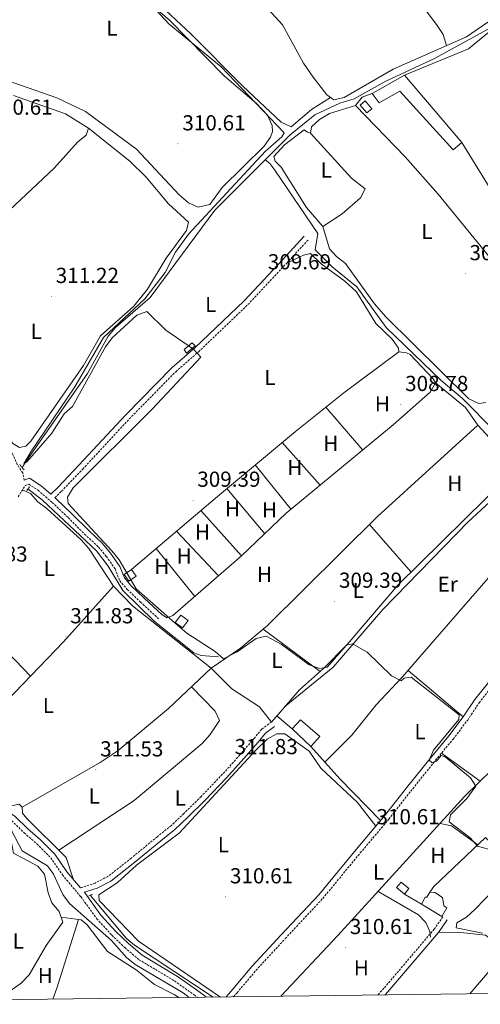
# Model space of a CAD drawing. Units: metres. Extents: x 586690 to 591182, y 4682310 to 4685336.
# Drawn here: x 587759 to 587971, y 4682715 to 4683169 of the extents above; entities that cross this region are included whole.
import ezdxf
from ezdxf.enums import TextEntityAlignment as Align

# ---------------------------------------------------------------- set-up
doc = ezdxf.new("R2010")
doc.units = ezdxf.units.M
doc.header["$MEASUREMENT"] = 0
doc.linetypes.add('TRAZOS', pattern=[0.75, 0.5, -0.25])
doc.linetypes.add('TRAZOSX2', pattern=[1.5, 1, -0.5])
for name, color, linetype, lineweight in [('Carátula', 7, 'Continuous', 5), ('Level 13', 5, 'Continuous', 0), ('Level 15', 1, 'Continuous', 0), ('Level 16', 1, 'Continuous', 13), ('Level 21', 19, 'Continuous', 0), ('Level 36', 19, 'Continuous', 40), ('Level 37', 92, 'Continuous', 0), ('Level 41', 19, 'Continuous', 0), ('Level 5', 36, 'Continuous', 0), ('Level 52', 1, 'Continuous', 13), ('Level 61', 19, 'Continuous', 0), ('Level 7', 1, 'Continuous', 0)]:
    doc.layers.add(name, color=color, linetype=linetype, lineweight=lineweight)
doc.styles.add('Arial', font='ARIAL.TTF', dxfattribs={"height": 0.2})

# ---------------------------------------------------------------- blocks, each defined once
blk = doc.blocks.new('5PATER')
at = {"layer": 'Carátula', "linetype": 'Continuous', "lineweight": 5}
h = blk.add_hatch(color=250, dxfattribs=at)
edge = h.paths.add_edge_path()
edge.add_ellipse((0, 0), major_axis=(-1.33, -1.34), ratio=0.999422, start_angle=0, end_angle=360)

msp = doc.modelspace()

# ---------------------------------------------------------------- linework, layer by layer
at = {"layer": 'Level 13', "color": 5, "linetype": 'Continuous', "lineweight": 0, "ltscale": 0.5}
for points in [[(587872.06, 4683103.88, 309.38), (587883.64, 4683115.43, 309.16), (587894.98, 4683124.68, 308.97), (587906.5, 4683130.07, 308.85), (587913.13, 4683132.05, 308.85), (587927.71, 4683140.25, 308.72), (587950.1, 4683150.6, 308.54), (587976.04, 4683164.84, 308.47)], [(587759.94, 4682962.16, 310.79), (587761.47, 4682964.54, 310.79), (587790.13, 4683005.44, 310.73), (587799.65, 4683022.72, 310.67), (587803.01, 4683026.61, 310.67), (587819.01, 4683040.46, 310.6), (587848.89, 4683080.75, 310.04), (587872.06, 4683103.88, 309.38)], [(587872.06, 4683103.88, 309.38), (587874.22, 4683102.31, 309.5), (587876.58, 4683099.16, 309.56), (587896.34, 4683070.05, 309.31), (587895.16, 4683062.49, 309), (587902.99, 4683054.58, 308.81), (587914.35, 4683045.35, 308.87), (587927.81, 4683026.67, 308.81), (587953.28, 4683002.28, 308.71), (587962.85, 4682994.17, 308.44), (587977.98, 4682978.9, 308.12)], [(587762.61, 4682952.27, 310.34), (587769.33, 4682947.06, 310.46), (587794.29, 4682923.73, 310.15), (587799.64, 4682916.76, 310.27), (587806.32, 4682905.54, 310.21), (587821.02, 4682891.25, 310.15), (587839.13, 4682876.82, 310.09), (587842.47, 4682875.54, 310.09), (587850.46, 4682874.85, 309.84)], [(587750.35, 4682798.9, 311.17), (587755.13, 4682794.58, 311.17), (587759.95, 4682785.44, 311.1), (587771.65, 4682778.67, 311.04), (587774.33, 4682774.75, 311.04), (587778.74, 4682765.32, 311.04), (587781.81, 4682761.23, 310.98), (587801.09, 4682744.22, 310.85), (587808.02, 4682736.37, 310.73), (587812, 4682733.17, 310.73), (587834.25, 4682720.07, 310.41), (587837.02, 4682717.94, 310.41)], [(587848.09, 4682718.08, 310.63), (587811.75, 4682741.97, 310.23), (587807.97, 4682745.25, 310.15), (587791.25, 4682765.01, 310.03)]]:
    msp.add_polyline3d(points, dxfattribs=at)
at = {"layer": 'Level 15', "linetype": 'Continuous', "lineweight": 13}
for points in [[(587962.75, 4683111.9, 311.21), (587936.34, 4683142.97, 311.69), (587921.43, 4683134.55, 311.93), (587924.64, 4683130.21, 311.69), (587934.19, 4683135.56, 311.69), (587958.8, 4683108.6, 311.69), (587962.75, 4683111.9, 311.21)], [(587897.3, 4682838.18, 313.6), (587888.31, 4682845.83, 312.88), (587884.47, 4682841.73, 312.88), (587893.12, 4682833.63, 312.88), (587897.3, 4682838.18, 313.6)]]:
    msp.add_polyline3d(points, dxfattribs=at)
at = {"layer": 'Level 15', "color": 5, "linetype": 'Continuous', "lineweight": 0}
msp.add_polyline3d([(587918.1, 4683131.13, 309.99), (587921.19, 4683127.5, 309.93), (587918.92, 4683125.56, 309.93), (587915.83, 4683129.19, 309.99), (587918.1, 4683131.13, 309.99)], dxfattribs=at)
at = {"layer": 'Level 15', "color": 1, "linetype": 'Continuous', "lineweight": 0}
for points in [[(587834.68, 4683016.49, 312.64), (587838.39, 4683019.66, 312.64), (587839.8, 4683018.24, 312.64), (587835.76, 4683014.78, 312.64), (587834.68, 4683016.49, 312.64)], [(587812.49, 4682912.07, 312.64), (587810.31, 4682915.18, 312.4), (587806.98, 4682912.84, 312.4), (587809.16, 4682909.73, 312.64), (587812.49, 4682912.07, 312.64)], [(587833.9, 4682888.27, 312.64), (587836.45, 4682891.66, 312.64), (587833.09, 4682894.18, 312.64), (587830.55, 4682890.79, 312.64), (587833.9, 4682888.27, 312.64)], [(587932.61, 4682768.57, 312.64), (587936.28, 4682765.54, 312.64), (587938.39, 4682768.1, 312.64), (587934.72, 4682771.13, 312.64), (587932.61, 4682768.57, 312.64)], [(587953.51, 4682755.23, 313.6), (587944.1, 4682760.86, 313.36), (587945.93, 4682764.21, 313.12), (587946.64, 4682764.17, 313.12), (587947.95, 4682766.53, 313.12), (587950.28, 4682766.24, 313.12), (587953.85, 4682764.08, 313.12), (587954.42, 4682760.2, 313.36), (587955.85, 4682759.18, 313.36), (587953.51, 4682755.23, 313.6)]]:
    msp.add_polyline3d(points, dxfattribs=at)
at = {"layer": 'Level 16', "color": 1, "linetype": 'Continuous', "lineweight": 13, "ltscale": 0.5}
for points in [[(588006.58, 4683022.2, 310.56), (588007.23, 4683022.63, 310.56), (587983.41, 4683049.63, 310.49), (587951.92, 4683088.04, 310.56), (587936.65, 4683105.37, 310.43), (587913.67, 4683129.02, 310.31), (587916.86, 4683132.77, 310.31), (587921.43, 4683134.55, 310.31)], [(587962.75, 4683111.9, 310.81), (587977.06, 4683088.66, 310.68), (588005.71, 4683048.53, 309.93), (588017.46, 4683035.71, 311.12)], [(587947.95, 4682766.53, 312.81), (587949.82, 4682769.09, 312.5), (587973.68, 4682791.68, 311.75), (587984.12, 4682780.65, 311.81), (587983.26, 4682773.64, 311.75), (587992.87, 4682777.18, 311.37), (588000.59, 4682770.71, 311.06), (588005.42, 4682764.63, 311.06), (588014.64, 4682755.48, 311), (588021.11, 4682746.49, 311)], [(587944.1, 4682760.86, 313.25), (587936.28, 4682765.54, 312.94)]]:
    msp.add_polyline3d(points, dxfattribs=at)
at = {"layer": 'Level 21', "color": 19, "linetype": 'Continuous', "lineweight": 0}
for points in [[(587760.93, 4682956.32, 311.08), (587763.32, 4682957.18, 311.2), (587768.76, 4682953.7, 310.96), (587773.16, 4682949.89, 310.96), (587776.35, 4682952.98, 310.96), (587786.08, 4682963.16, 311.2), (587807.55, 4682986.28, 310.96), (587829.06, 4683008.1, 310.96), (587839.64, 4683017.32, 310.49), (587862.31, 4683038.99, 310.25), (587880.15, 4683058.04, 310.49), (587890.08, 4683068.78, 310.49)], [(587775.06, 4682948.24, 310.96), (587775.43, 4682947.92, 310.72), (587782.92, 4682940.88, 310.49), (587790.49, 4682933.24, 310.72), (587797.02, 4682927.19, 310.72), (587800.77, 4682922.64, 310.72), (587805.03, 4682916.6, 310.49), (587807.13, 4682911.28, 310.49), (587810.27, 4682907.7, 310.49), (587816.25, 4682901.99, 310.49), (587824.52, 4682894.31, 310.49)], [(587854.12, 4682718.16, 311.2), (587857.18, 4682721.71, 311.2), (587865.94, 4682732.14, 311.2), (587879.49, 4682746.78, 310.96), (587896.75, 4682765.24, 310.72), (587913.99, 4682786.13, 310.48), (587927.17, 4682801.69, 310.24), (587937.22, 4682814.53, 310.24), (587948.7, 4682828.8, 310.01), (587956.78, 4682838.54, 309.77), (587963.42, 4682847.2, 309.53), (587968.75, 4682855.23, 309.29), (587975, 4682863.13, 309.29), (587981.99, 4682873.08, 309.05), (587990.89, 4682884.75, 309.29), (588000.08, 4682897.56, 309.29), (588014.07, 4682916.29, 309.05), (588023.73, 4682930.78, 309.05)], [(587876.39, 4682842.86, 310.96), (587872.17, 4682839.74, 311.2), (587868.81, 4682835.65, 310.96), (587862.25, 4682828.08, 310.96), (587854.19, 4682819.09, 310.96), (587844.24, 4682808.72, 310.96), (587836.25, 4682800.91, 310.96), (587830.41, 4682795.31, 310.96), (587823.88, 4682790.07, 310.96), (587811.86, 4682780.23, 311.2), (587800.84, 4682771.58, 311.2), (587794.59, 4682768.38, 311.44), (587788.57, 4682766.4, 311.44), (587788.96, 4682765.94, 311.68), (587796.3, 4682755.82, 311.68), (587803.1, 4682748.38, 311.68), (587809, 4682742.76, 311.44), (587815.25, 4682737.4, 311.44), (587822.68, 4682733.02, 311.44), (587831.6, 4682727.64, 311.44), (587840.78, 4682721.13, 311.44), (587844.97, 4682718.04, 311.44)], [(587683.67, 4682732.65, 312.63), (587691.15, 4682742.84, 312.88), (587704.69, 4682760, 312.64), (587720.35, 4682779.11, 312.4), (587730.5, 4682792.59, 312.4), (587735.67, 4682797.13, 312.4), (587741.84, 4682801.66, 312.4), (587746.46, 4682804.19, 312.16), (587752.2, 4682804.4, 312.16), (587756.7, 4682801.29, 311.68), (587762.56, 4682795.66, 311.68), (587768.48, 4682790.53, 311.68), (587775.05, 4682783.93, 311.68), (587780.51, 4682775.9, 311.68), (587786.83, 4682768.46, 311.44)], [(587956.07, 4682753.67, 310.27), (587952.03, 4682747.95, 310.46), (587928.7, 4682720.51, 310.83), (587927.37, 4682719.09, 310.83)]]:
    msp.add_polyline3d(points, dxfattribs=at)
at = {"layer": 'Level 21', "color": 19, "linetype": 'TRAZOSX2', "lineweight": 0}
for points in [[(587775.06, 4682948.24, 310.96), (587778.13, 4682951.22, 310.96), (587787.9, 4682961.44, 311.2), (587809.36, 4682984.55, 310.96), (587830.78, 4683006.28, 310.96), (587841.32, 4683015.48, 310.49), (587864.09, 4683037.23, 310.25), (587881.97, 4683056.34, 310.49), (587891.92, 4683067.08, 310.49)], [(587760.93, 4682956.32, 311.08), (587760.18, 4682959.65, 311.28), (587757.71, 4682963.56, 311.4), (587740.09, 4683002.35, 311.46)], [(587758.04, 4682948.63, 311.68), (587761.35, 4682953.81, 311.2), (587763.01, 4682954.41, 311.2), (587767.26, 4682951.69, 310.96), (587773.76, 4682946.06, 310.72), (587781.17, 4682939.09, 310.49), (587788.75, 4682931.44, 310.72), (587795.2, 4682925.46, 310.72), (587798.79, 4682921.12, 310.72), (587802.81, 4682915.4, 310.49), (587804.97, 4682909.96, 310.49), (587808.46, 4682905.96, 310.49), (587814.54, 4682900.17, 310.49), (587822.82, 4682892.48, 310.49)], [(587857.45, 4682718.2, 311.2), (587859.09, 4682720.09, 311.2), (587867.82, 4682730.48, 311.2), (587881.33, 4682745.07, 310.96), (587898.63, 4682763.58, 310.72), (587915.91, 4682784.52, 310.48), (587929.11, 4682800.11, 310.24), (587939.18, 4682812.97, 310.24), (587950.64, 4682827.22, 310.01), (587958.73, 4682836.98, 309.77), (587965.46, 4682845.75, 309.53), (587970.77, 4682853.76, 309.29), (587977.01, 4682861.63, 309.29), (587984.01, 4682871.6, 309.05), (587992.9, 4682883.26, 309.29), (588002.1, 4682896.08, 309.29), (588016.11, 4682914.85, 309.05), (588025.81, 4682929.4, 309.05)], [(587874.9, 4682844.87, 310.96), (587870.44, 4682841.57, 311.2), (587866.9, 4682837.27, 310.96), (587860.37, 4682829.73, 310.96), (587852.36, 4682820.79, 310.96), (587842.47, 4682810.48, 310.96), (587834.51, 4682802.7, 310.96), (587828.76, 4682797.19, 310.96), (587822.3, 4682792.02, 310.96), (587810.3, 4682782.18, 311.2), (587799.49, 4682773.7, 311.2), (587793.62, 4682770.69, 311.44), (587786.83, 4682768.46, 311.44)], [(587755.11, 4682799.35, 311.68), (587760.87, 4682793.81, 311.68), (587766.77, 4682788.7, 311.68), (587773.12, 4682782.33, 311.68), (587778.52, 4682774.38, 311.68), (587786.99, 4682764.4, 311.68), (587794.36, 4682754.24, 311.68), (587801.31, 4682746.63, 311.68), (587807.32, 4682740.91, 311.44), (587813.79, 4682735.36, 311.44), (587821.4, 4682730.88, 311.44), (587830.23, 4682725.54, 311.44), (587839.31, 4682719.1, 311.44), (587840.83, 4682717.98, 311.44)], [(587954.03, 4682755.12, 310.27), (587950.05, 4682749.48, 310.46), (587926.83, 4682722.18, 310.83), (587923.91, 4682719.04, 310.83)]]:
    msp.add_polyline3d(points, dxfattribs=at)
at = {"layer": 'Level 21', "color": 1, "linetype": 'TRAZOS', "lineweight": 0}
for points in [[(587760.8, 4682961.12, 310.9), (587758.81, 4682963.52, 310.84)], [(587763.29, 4682953.19, 310.9), (587762.03, 4682951.49, 310.9)], [(587792.41, 4682765.46, 311.03), (587790.68, 4682764.8, 311.03)]]:
    msp.add_polyline3d(points, dxfattribs=at)
at = {"layer": 'Level 36', "color": 92, "linetype": 'Continuous', "lineweight": 0}
for points in [[(587955.74, 4683156.59, 309.76), (587954.14, 4683161.7, 309.76), (587951.43, 4683165.88, 309.76), (587928.97, 4683196.12, 309.77), (587913.88, 4683212.86, 309.65), (587880.36, 4683247.61, 309.63), (587854.42, 4683276.91, 309.63), (587798.41, 4683323.95, 310.01)], [(587744.85, 4683303.96, 310.64), (587747.89, 4683299.39, 310.51), (587741.57, 4683288.49, 310.32), (587740.33, 4683284.91, 310.26), (587743, 4683282.09, 310.14), (587755.12, 4683273.23, 310.03), (587786.03, 4683252.21, 310.01), (587793.87, 4683243.77, 309.63), (587824.27, 4683217.77, 309.5), (587875.11, 4683171.54, 309.63), (587880, 4683166.11, 309.63), (587889.72, 4683148.52, 309.63), (587894.16, 4683141.96, 309.67), (587900.51, 4683133.9, 309.76), (587903.67, 4683131.53, 309.76), (587908.54, 4683132.64, 309.76), (587931.12, 4683145.77, 309.85), (587964.9, 4683160.62, 309.66), (587974.72, 4683167.42, 309.51)], [(587792.02, 4683245.76, 309.63), (587784.39, 4683241.17, 309.76), (587781, 4683237.58, 309.76), (587768.85, 4683221.65, 309.76), (587769.44, 4683218.16, 309.88), (587776.61, 4683214.47, 309.88), (587788.58, 4683204.06, 309.63), (587805.03, 4683192.68, 309.5), (587837.98, 4683161.9, 309.76), (587861.71, 4683137.95, 309.88), (587879.47, 4683121.28, 309.88), (587884.01, 4683119.11, 309.88), (587893.45, 4683127.12, 309.88), (587902.25, 4683132.59, 309.88)], [(587841.21, 4683082.2, 310.63), (587836.62, 4683084.17, 310.51), (587832.33, 4683087.88, 310.51), (587812.74, 4683108.91, 310.51), (587789.16, 4683126.14, 310.54), (587775.94, 4683132.44, 310.49), (587739.63, 4683145.13, 310.61), (587732.39, 4683150.46, 310.63), (587729.52, 4683155.06, 310.57), (587729.15, 4683159.93, 310.51), (587729.96, 4683162.99, 310.51), (587740.59, 4683191.54, 310.51)], [(587817.22, 4683177.38, 310.63), (587827.7, 4683168.47, 310.76), (587853.23, 4683142.56, 310.63), (587868.06, 4683129.84, 310.52), (587873.08, 4683124.5, 310.51), (587875.33, 4683119.78, 310.51), (587875.49, 4683116.99, 310.51), (587874.55, 4683114.37, 310.51), (587871.57, 4683110.18, 310.55), (587852.22, 4683091.15, 310.63), (587846.45, 4683083.32, 310.76), (587841.21, 4683082.2, 310.63)], [(587936.34, 4683142.97, 308.19), (587965.84, 4683155.15, 308.68), (587976.98, 4683164.1, 309.07)], [(587735.8, 4683063.7, 311.13), (587774.65, 4683100.08, 311.25), (587785.4, 4683112.08, 311.25), (587789.4, 4683115.36, 311.19), (587790.54, 4683118.54, 311.13), (587779.99, 4683125.12, 311), (587755.88, 4683133.56, 310.82)], [(587913.67, 4683129.02, 309.19), (587901.65, 4683125.36, 308.93), (587897.15, 4683122.48, 308.81), (587893.49, 4683119.07, 308.93), (587892.94, 4683116.21, 308.93), (587891.52, 4683116.61, 309.06), (587890.06, 4683117.82, 309.06), (587880.94, 4683110.88, 309.06), (587876.03, 4683105.43, 309.06), (587876.71, 4683103.39, 309.06), (587879.45, 4683100.58, 309.06), (587891.14, 4683081.93, 309.13), (587898.62, 4683073.22, 309.06), (587901.67, 4683062.94, 308.93), (587904.95, 4683059.34, 308.93), (587909.08, 4683056.21, 308.94), (587922.52, 4683037.54, 308.92), (587927.54, 4683031.81, 308.93), (587966.06, 4682993.76, 308.93), (587970.62, 4682991.68, 308.93), (587973.84, 4682992.12, 308.93)], [(587702.31, 4683029.6, 311.19), (587707.03, 4683027.88, 311.07), (587727.18, 4683011.81, 311.07), (587735.7, 4683010.53, 311.07), (587738.88, 4683008.42, 311.07), (587748.08, 4682986.45, 310.94), (587755.61, 4682973.18, 310.94), (587758.72, 4682971.31, 310.82), (587761.57, 4682971.96, 310.94), (587763.94, 4682974.23, 310.94), (587788.19, 4683009.18, 311.07), (587796.02, 4683022.88, 311.19), (587811.44, 4683036.51, 311.19), (587817.82, 4683044.29, 311.19), (587826.37, 4683058.6, 311.19), (587835.77, 4683071.33, 311.19), (587836.7, 4683075.14, 311.19), (587827.38, 4683083.69, 311.07), (587817.11, 4683095.97, 310.94), (587809.69, 4683103.32, 310.94), (587790.54, 4683118.54, 310.94)], [(587898.62, 4683073.22, 309.18), (587907.54, 4683078.99, 309.18), (587916.07, 4683086.46, 309.18), (587918.15, 4683090.52, 309.18), (587911.84, 4683095.54, 309.18), (587892.94, 4683116.21, 309.18)], [(587810.31, 4682915.18, 309.57), (587850.06, 4682948.83, 310.35), (587885.98, 4682978.79, 309.89), (587908.4, 4682996.58, 310.07), (587933.76, 4683015.43, 309.82), (587933.5, 4683017.18, 309.88), (587930.67, 4683021.3, 309.99), (587923.14, 4683028.56, 310.07), (587914.23, 4683043.12, 309.88), (587908.77, 4683048.09, 309.94), (587897.89, 4683055.99, 310.11), (587893.01, 4683060.71, 310.19), (587889.8, 4683060.04, 310.07), (587881.97, 4683056.34, 310)], [(587824.52, 4682894.31, 310.17), (587826.85, 4682892.81, 310.54), (587829.48, 4682893.95, 310.54), (587861.08, 4682921.42, 310.11), (587881.78, 4682941.06, 309.79), (587931.05, 4682981.75, 309.53), (587948.14, 4682996.85, 309.66), (587950.67, 4683001.21, 309.79), (587949.53, 4683002.96, 309.79), (587938.96, 4683014.16, 310.02), (587937.2, 4683015.06, 310.04), (587933.76, 4683015.43, 309.91)], [(587950.67, 4683001.21, 309.91), (587964.41, 4682989.83, 309.79), (587970.2, 4682981.64, 309.79), (587977.32, 4682973.84, 309.66), (587982.93, 4682965.01, 309.66), (587984.34, 4682960.11, 309.54), (587983.98, 4682957.88, 309.41), (587933.31, 4682907.93, 308.95), (587909.87, 4682880.64, 309.34), (587898.99, 4682869.55, 309.54), (587887.84, 4682859.74, 309.91), (587874.9, 4682844.87, 310.04)], [(587917.04, 4682970.18, 309.54), (587900.05, 4682989.95, 309.54)], [(587759.89, 4682805.61, 311.07), (587795.87, 4682826.18, 311.49), (587804.18, 4682831.74, 311.45), (587827.46, 4682851.04, 311.34), (587847.21, 4682869.65, 309.66), (587860.74, 4682878.94, 309.97), (587873.13, 4682889.35, 309.79), (587923.88, 4682939.54, 309.57), (587970.2, 4682981.64, 309.41)], [(587879.84, 4682973.66, 309.54), (587897.43, 4682953.98, 309.54)], [(587883.98, 4682942.87, 309.91), (587867.45, 4682963.33, 309.91)], [(587899.58, 4682826.38, 309.91), (587912.09, 4682838.85, 309.91), (587923.23, 4682852.76, 309.91), (587935.28, 4682865.5, 309.66), (587985.02, 4682922.87, 309.16), (588006.41, 4682946.01, 309.16), (588005.79, 4682947.89, 309.16), (587988.99, 4682954.51, 309.16)], [(587874.9, 4682844.87, 310.82), (587869.48, 4682851.84, 309.91), (587856.68, 4682860.12, 310.24), (587847.21, 4682869.65, 310.82), (587810.92, 4682898.34, 311.33), (587802.03, 4682907.54, 311.57), (587790.77, 4682924.78, 311.82), (587787.2, 4682928.75, 311.82), (587771.35, 4682943.32, 311.82), (587767.1, 4682946.38, 311.82), (587763.82, 4682950.16, 311.7), (587760.08, 4682951.82, 311.7)], [(587854.37, 4682952.42, 309.91), (587871.83, 4682931.62, 309.91)], [(587977.46, 4682947.98, 309.16), (587965.7, 4682937.12, 309.16), (587926.37, 4682896.7, 309.16), (587903.41, 4682870.09, 309.63), (587880.99, 4682851.86, 309.91)], [(587861.08, 4682921.42, 309.91), (587842.35, 4682942.3, 309.91)], [(587831.19, 4682932.85, 309.91), (587850.55, 4682912.27, 310.04)], [(587920.13, 4682935.84, 309.54), (587939.4, 4682913.93, 309.54)], [(587839.64, 4682902.78, 310.04), (587821.72, 4682924.83, 310.04)], [(587879.3, 4682718.48, 310.21), (587905.59, 4682746.45, 310.21), (587963.95, 4682810.51, 309.78), (588009.35, 4682854.76, 308.72), (588070.64, 4682917.29, 308.96)], [(587802.03, 4682907.54, 311.32), (587779.09, 4682881.81, 311.3), (587745.2, 4682846.86, 311.27), (587729.04, 4682827.02, 311.57)], [(587763.77, 4682866.01, 311.7), (587749.79, 4682880.58, 311.59), (587736.03, 4682891.31, 311.59), (587724.27, 4682899.1, 311.82)], [(587871.19, 4682887.72, 309.54), (587897.36, 4682868.12, 309.54)], [(587938, 4682868.64, 308.91), (587963.42, 4682847.2, 309.41)], [(587680.33, 4682862.79, 311.7), (587680.39, 4682857.54, 311.95), (587684.48, 4682854.6, 311.95), (587689.37, 4682852.96, 311.95), (587692.47, 4682851.01, 311.7), (587700.09, 4682842.23, 311.7), (587707.39, 4682840.69, 311.82), (587709.99, 4682838.3, 311.82), (587715.96, 4682830.17, 311.82), (587720.01, 4682827.85, 311.7), (587729.04, 4682827.02, 311.7), (587750.75, 4682807.49, 311.7), (587754.95, 4682806.29, 311.82), (587758.6, 4682807.04, 311.82), (587759.89, 4682805.61, 311.57), (587760.05, 4682802.86, 311.57), (587761.93, 4682800.51, 311.57), (587780.29, 4682782.43, 311.32), (587783.67, 4682772.17, 311.45)], [(587838.04, 4682861.01, 311.07), (587848.99, 4682849.95, 310.82), (587850.91, 4682845.58, 310.94), (587846.61, 4682839.08, 310.94), (587842.93, 4682835.03, 310.82), (587811.64, 4682808.67, 310.19), (587776.88, 4682785.8, 310.32)], [(587877.35, 4682847.69, 310.16), (587884.47, 4682841.73, 310.16)], [(587851.45, 4682718.12, 310.6), (587813.56, 4682743.92, 310.97), (587795.5, 4682762.57, 311.03), (587795.29, 4682765.27, 311.03), (587803.76, 4682770.78, 311.03), (587812.73, 4682778.87, 310.96), (587832.4, 4682793.71, 310.96), (587867.86, 4682832.12, 310.84), (587873.04, 4682837.01, 310.71), (587877.43, 4682839.42, 310.77), (587881.13, 4682839.49, 310.77), (587892.29, 4682831.39, 310.77), (587897.79, 4682823.61, 310.77), (587914.64, 4682807.81, 310.84), (587923.15, 4682796.94, 310.59)], [(587893.12, 4682833.63, 310.04), (587906.42, 4682818.7, 310.04), (587925.26, 4682799.44, 309.91)], [(587953.37, 4682830.51, 308.96), (587971.21, 4682817.59, 308.96)], [(587744.55, 4682800.29, 311.72), (587749.46, 4682797.68, 311.84), (587752.97, 4682794.12, 311.84), (587755.1, 4682789.33, 311.84), (587756.02, 4682784.38, 311.97), (587767.17, 4682778.45, 311.72), (587770.18, 4682774.75, 311.72), (587771.87, 4682766.22, 311.72), (587773.65, 4682761.54, 311.72), (587777.08, 4682757.49, 311.72), (587778.73, 4682752.58, 311.84), (587770.99, 4682741.92, 311.84), (587763.15, 4682728.31, 311.84), (587759.41, 4682724.58, 311.84), (587748.47, 4682716.81, 311.84)], [(587952.7, 4682798.17, 309.58), (587957.94, 4682796.99, 309.58), (587970.11, 4682788.3, 309.71)], [(587924.14, 4682766.82, 310.08), (587942.75, 4682755.97, 309.88), (587946.14, 4682752.56, 309.85), (587947.95, 4682748.27, 309.83), (587948.26, 4682745.78, 309.83)], [(587777.95, 4682754.9, 311.72), (587787.2, 4682753.74, 311.59), (587789.96, 4682751.42, 311.59), (587799.31, 4682739.08, 311.59), (587812.52, 4682730.61, 311.47), (587821.03, 4682723.88, 311.47), (587830.09, 4682719.33, 311.47), (587832.29, 4682717.88, 311.47)], [(587774.04, 4682717.13, 311.52), (587775.99, 4682722.23, 311.47), (587785.91, 4682753.9, 311.47)], [(587952.03, 4682747.95, 310.52), (587960.9, 4682748.1, 310.52), (587973.73, 4682746.72, 310.52), (587978.82, 4682742.98, 310.52), (587981.17, 4682739.08, 310.52), (587980.69, 4682736.29, 310.52), (587966.5, 4682719.66, 310.4), (587966.44, 4682719.59, 310.4)], [(587857.71, 4682718.5, 310.59), (587857.85, 4682718.2, 310.59)]]:
    msp.add_polyline3d(points, dxfattribs=at)
at = {"layer": 'Level 5', "color": 36, "linetype": 'Continuous', "lineweight": 0}
for points in [[(587813.67, 4683181.81, 310.01), (587827.8, 4683166.47, 310.01), (587851.77, 4683146.76, 310.01), (587880.82, 4683116.33, 310.01), (587879.8, 4683114.6, 310.01), (587872.01, 4683107.78, 310.01), (587836.73, 4683069.7, 310.01), (587830.73, 4683061.46, 310.01), (587825.93, 4683052.02, 310.01), (587816.55, 4683039.86, 310.01), (587797.49, 4683022.14, 310.01), (587784.24, 4682999.28, 310.01), (587763.88, 4682969.41, 310.01), (587760.73, 4682963.86, 310.01), (587762.15, 4682964.74, 310.01), (587763.52, 4682966.24, 310.01), (587773.61, 4682977.92, 310.01), (587779.38, 4682986.82, 310.01), (587783.15, 4682990.25, 310.01), (587798.36, 4683017.81, 310.01), (587801.47, 4683021.96, 310.01), (587812.84, 4683032.42, 310.01), (587817.42, 4683034.12, 310.01), (587826.25, 4683025.48, 310.01), (587839.02, 4683016.76, 310.01), (587842.39, 4683013.06, 310.01), (587819.87, 4682989.02, 310.01), (587783.51, 4682952.72, 310.01), (587780.84, 4682948.42, 310.01), (587781.19, 4682945.59, 310.01), (587801.34, 4682923.8, 310.01), (587804.62, 4682919.61, 310.01), (587812.5, 4682906.25, 310.01), (587830.49, 4682890.43, 310.01), (587835.97, 4682885.89, 310.01), (587849, 4682877.32, 310.01), (587852.78, 4682874.03, 310.01), (587859.16, 4682877.23, 310.01), (587867.91, 4682883.29, 310.01), (587872.52, 4682884.38, 310.01), (587879.4, 4682880.7, 310.01), (587892.41, 4682871.3, 310.01), (587897.2, 4682869.5, 310.01), (587900.69, 4682870.09, 310.01), (587909.55, 4682880.35, 310.01), (587912.28, 4682880.95, 310.01), (587919.15, 4682877.12, 310.01), (587930.35, 4682866.2, 310.01)], [(587930.35, 4682866.2, 310.01), (587934.85, 4682863.87, 310.01), (587936.17, 4682865.07, 310.01), (587939.41, 4682865.53, 310.01), (587961.61, 4682848.17, 310.01), (587961.33, 4682846.09, 310.01), (587949.65, 4682831.92, 310.01), (587947.67, 4682827.28, 310.01), (587949.09, 4682826.09, 310.01), (587951.11, 4682826.82, 310.01), (587953.29, 4682829.39, 310.01), (587955.15, 4682828.81, 310.01), (587966.8, 4682819.21, 310.01), (587969.24, 4682815.29, 310.01), (587965.05, 4682809.64, 310.01), (587957.59, 4682802.06, 310.01), (587956.88, 4682798.88, 310.01), (587966.64, 4682791.48, 310.01), (587969.93, 4682787.7, 310.01), (587977.83, 4682785.56, 310.01)], [(587983.14, 4682773.21, 310.01), (587968.73, 4682758.5, 310.01), (587964.95, 4682754.92, 310.01), (587960.49, 4682752.34, 310.01), (587960.12, 4682750.08, 310.01), (587972.36, 4682747.6, 310.01)]]:
    msp.add_polyline3d(points, dxfattribs=at)
at = {"layer": 'Level 52', "color": 1, "linetype": 'Continuous', "lineweight": 13}
for points in [[(587962.75, 4683111.9, 311.21), (587958.8, 4683108.6, 311.69), (587934.19, 4683135.56, 311.69), (587924.64, 4683130.21, 311.69), (587921.43, 4683134.55, 311.93), (587936.34, 4683142.97, 311.69), (587962.75, 4683111.9, 311.21)], [(587897.3, 4682838.18, 313.6), (587893.12, 4682833.63, 312.88), (587884.47, 4682841.73, 312.88), (587888.31, 4682845.83, 312.88), (587897.3, 4682838.18, 313.6)]]:
    msp.add_polyline3d(points, close=True, dxfattribs=at)
at = {"layer": 'Level 52', "color": 1, "linetype": 'Continuous', "lineweight": 0}
for points in [[(587918.1, 4683131.13, 309.99), (587921.19, 4683127.5, 309.93), (587918.92, 4683125.56, 309.93), (587915.83, 4683129.19, 309.99), (587918.1, 4683131.13, 309.99)], [(587834.68, 4683016.49, 312.64), (587838.39, 4683019.66, 312.64), (587839.8, 4683018.24, 312.64), (587835.76, 4683014.78, 312.64), (587834.68, 4683016.49, 312.64)], [(587812.49, 4682912.07, 312.64), (587809.16, 4682909.73, 312.64), (587806.98, 4682912.84, 312.4), (587810.31, 4682915.18, 312.4), (587812.49, 4682912.07, 312.64)], [(587833.9, 4682888.27, 312.64), (587830.55, 4682890.79, 312.64), (587833.09, 4682894.18, 312.64), (587836.45, 4682891.66, 312.64), (587833.9, 4682888.27, 312.64)], [(587932.61, 4682768.57, 312.64), (587934.72, 4682771.13, 312.64), (587938.39, 4682768.1, 312.64), (587936.28, 4682765.54, 312.64), (587932.61, 4682768.57, 312.64)], [(587953.51, 4682755.23, 313.6), (587944.1, 4682760.86, 313.36), (587945.93, 4682764.21, 313.12), (587946.64, 4682764.17, 313.12), (587947.95, 4682766.53, 313.12), (587950.28, 4682766.24, 313.12), (587953.85, 4682764.08, 313.12), (587954.42, 4682760.2, 313.36), (587955.85, 4682759.18, 313.36), (587953.51, 4682755.23, 313.6)]]:
    msp.add_polyline3d(points, close=True, dxfattribs=at)
at = {"layer": 'Level 61', "color": 19, "linetype": 'Continuous', "lineweight": 0}
msp.add_polyline3d([(587561.25, 4685027.9, 0.01), (590995.12, 4685071.67, 0.01), (591025.09, 4682758.55, 0.01), (587590.1, 4682714.79, 0.01), (587561.25, 4685027.9, 0.01)], close=True, dxfattribs=at)

# ---------------------------------------------------------------- block references
at = {"layer": 'Level 7', "color": 19, "linetype": 'Continuous', "lineweight": 0, "xscale": 0.09999983015004542, "yscale": 0.09999983015004542}
for p in [(587831.77, 4683111.31, 310.62), (587964.32, 4683051.48, 308.78), (587871.29, 4683047.28, 309.7), (587773.39, 4683040.99, 311.23), (587934.62, 4682991.2, 308.78), (587838.75, 4682947.08, 309.4), (587904.11, 4682900.53, 309.4), (587780.12, 4682884.16, 311.84), (587793.95, 4682822.83, 311.54), (587855.96, 4682823.86, 311.84), (587921.32, 4682791.56, 310.62), (587853.72, 4682764.33, 310.62), (587909.04, 4682740.94, 310.62)]:
    msp.add_blockref('5PATER', p, dxfattribs=at)

# ---------------------------------------------------------------- texts
at = {"layer": 'Level 37', "color": 92, "linetype": 'Continuous', "lineweight": 0, "style": 'Arial'}
for s, p in [('L', (587801.4, 4683164.64, 310.44)), ('L', (587900.2, 4683099.26, 309.12)), ('L', (587946.65, 4683070.91, 308.66)), ('L', (587846.94, 4683037.29, 310.21)), ('L', (587766.4, 4683024.89, 311.15)), ('L', (587874.22, 4683003.64, 309.67)), ('H', (587926.11, 4682991.53, 309.34)), ('H', (587902.28, 4682973.26, 309.7)), ('H', (587885.72, 4682962.18, 309.62)), ('H', (587959.59, 4682954.83, 309.54)), ('H', (587856.95, 4682943.2, 310.23)), ('H', (587874.08, 4682942.67, 309.84)), ('H', (587843.11, 4682932.46, 309.95)), ('H', (587834.64, 4682921.41, 309.97)), ('L', (587772.43, 4682915.72, 311.78)), ('H', (587824.32, 4682916.6, 310.03)), ('H', (587871.68, 4682912.96, 309.96)), ('Er', (587956.28, 4682908.39, 309.28)), ('L', (587915.03, 4682905.49, 309.28)), ('L', (587877.43, 4682873.28, 309.97)), ('L', (587772.06, 4682852.48, 311.34)), ('L', (587943.49, 4682840.39, 309.97)), ('L', (587793.19, 4682810.75, 311.01)), ('L', (587832.92, 4682809.84, 310.69)), ('L', (587852.79, 4682788.37, 310.8)), ('H', (587951.66, 4682783.42, 309.71)), ('L', (587924.34, 4682775.78, 310.2)), ('L', (587758.11, 4682743.93, 312.19)), ('H', (587916.39, 4682731.6, 310.71)), ('H', (587770.61, 4682728.04, 311.69))]:
    msp.add_text(s, height=7, dxfattribs=at).set_placement(p, align=Align.MIDDLE_CENTER)
at = {"layer": 'Level 41', "color": 19, "linetype": 'Continuous', "lineweight": 0, "style": 'Arial'}
for s, p in [('310.61', (587744.88, 4683122.53, 310.62)), ('310.61', (587833.85, 4683115.31, 310.62)), ('308.78', (587966.3, 4683055.48, 308.78)), ('309.69', (587873.28, 4683051.28, 309.7)), ('311.22', (587775.44, 4683044.99, 311.23)), ('308.78', (587936.6, 4682995.2, 308.78)), ('309.39', (587840.73, 4682951.08, 309.4)), ('311.83', (587733.3, 4682916.61, 311.84)), ('309.39', (587906.09, 4682904.53, 309.4)), ('311.83', (587782.11, 4682888.16, 311.84)), ('311.83', (587857.95, 4682827.86, 311.84)), ('311.53', (587795.93, 4682826.83, 311.54)), ('310.61', (587923.4, 4682795.56, 310.62)), ('310.61', (587855.79, 4682768.33, 310.62)), ('310.61', (587911.11, 4682744.94, 310.62))]:
    msp.add_text(s, height=7, dxfattribs=at).set_placement(p, align=Align.BOTTOM_LEFT)

doc.saveas('drawing.dxf')
